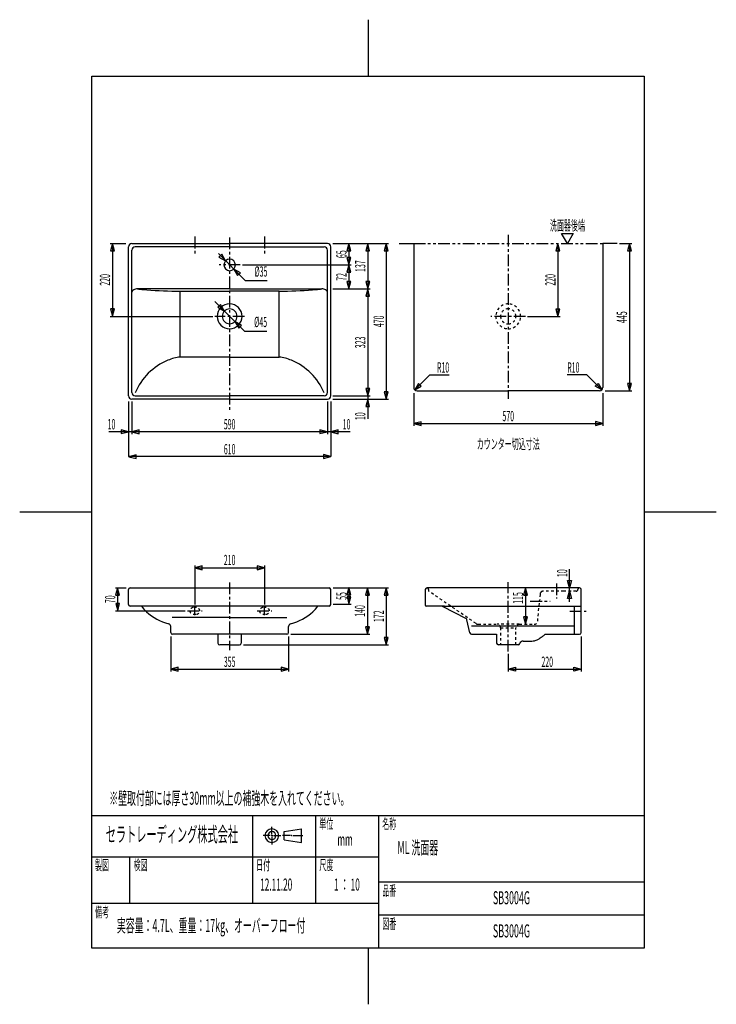
# Model space of a CAD drawing. Extents: x -5 to 205, y -21 to 276.
import ezdxf
from ezdxf.enums import TextEntityAlignment as Align

# ---------------------------------------------------------------- set-up
doc = ezdxf.new("R2010")
doc.units = 0
for name, pattern in [('AIGENLINE001', [5.856145, 3.5278, -0.776115, 0.776115, -0.776115]), ('AIGENLINE002', [1.55223, 0.776115, -0.776115]), ('AIGENLINE003', [7.408375, 3.5278, -0.776115, 0.776115, -0.776115, 0.776115, -0.776115])]:
    doc.linetypes.add(name, pattern=pattern)
doc.layers.get('0').update_dxf_attribs({"linetype": 'CONTINUOUS'})
doc.layers.add('_________2', color=7, linetype='CONTINUOUS')
doc.styles.get("Standard").update_dxf_attribs({"font": 'TXT', "bigfont": 'EXTFONT.SHX'})

msp = doc.modelspace()

# ---------------------------------------------------------------- linework, layer by layer
at = {"color": 7, "linetype": 'AIGENLINE001'}
for p, q in [((142.579, 211.004), (142.579, 161.585)), ((48.0913, 210.483), (48.0913, 205.255)), ((58.5911, 210.224), (58.5911, 158.015)), ((69.0917, 210.483), (69.0917, 205.255)), ((61.7916, 201.95), (55.3913, 201.95)), ((63.0918, 186.449), (54.0918, 186.449)), ((147.829, 186.449), (137.328, 186.449)), ((58.5911, 106.16), (58.5911, 85.7252)), ((142.579, 85.35), (142.579, 106.234)), ((157.078, 105.912), (157.078, 101.317)), ((48.0916, 96.3072), (48.0916, 98.8073)), ((69.0917, 96.3072), (69.0917, 98.8073)), ((149.232, 100.557), (155.227, 100.557)), ((45.8416, 97.6012), (50.3416, 97.6012)), ((66.8416, 97.6012), (71.3413, 97.6012)), ((161.114, 97.5575), (166.114, 97.5575))]:
    msp.add_line(p, q, dxfattribs=at)
at = {"color": 7}
for p, q in [((160.428, 208.449), (158.681, 211.477)), ((158.681, 211.477), (162.176, 211.477)), ((162.176, 211.477), (160.428, 208.449)), ((22.5578, 208.449), (27.3005, 208.449)), ((23.2433, 208.45), (22.6508, 206.239)), ((23.8359, 206.239), (23.2433, 208.45)), ((23.2506, 208.45), (23.2506, 186.538)), ((29.0913, 208.449), (58.5911, 208.449)), ((88.0916, 208.449), (58.5911, 208.449)), ((89.7474, 208.449), (106.486, 208.449)), ((94.5419, 208.45), (93.9494, 206.239)), ((95.1345, 206.239), (94.5419, 208.45)), ((94.5492, 208.449), (94.5492, 201.949)), ((100.2, 208.45), (99.6076, 206.239)), ((100.793, 206.239), (100.2, 208.45)), ((100.207, 208.449), (100.207, 194.749)), ((105.779, 208.45), (105.186, 206.239)), ((106.371, 206.239), (105.779, 208.45)), ((105.786, 208.449), (105.786, 161.449)), ((109.7, 208.449), (114.079, 208.449)), ((114.079, 208.449), (114.079, 164.949)), ((157.521, 208.45), (156.929, 206.238)), ((158.114, 206.238), (157.521, 208.45)), ((157.528, 208.449), (157.528, 186.449)), ((175.457, 208.449), (171.079, 208.449)), ((171.079, 208.449), (171.079, 164.949)), ((176.157, 208.449), (179.805, 208.449)), ((179.098, 208.45), (178.506, 206.238)), ((179.691, 206.238), (179.098, 208.45)), ((179.105, 208.449), (179.105, 163.949)), ((22.6508, 206.239), (23.8359, 206.239)), ((28.0908, 162.449), (28.0908, 207.45)), ((29.0913, 163.449), (29.0913, 206.45)), ((58.5911, 207.449), (30.091, 207.449)), ((55.1839, 205.374), (63.2965, 197.261)), ((56.2179, 205.178), (55.3797, 204.34)), ((57.3628, 203.195), (56.2179, 205.178)), ((58.5911, 207.449), (87.0919, 207.449)), ((88.0916, 163.449), (88.0916, 206.449)), ((89.0914, 162.449), (89.0914, 207.45)), ((93.9494, 206.239), (95.1345, 206.239)), ((99.6076, 206.239), (100.793, 206.239)), ((105.186, 206.239), (106.371, 206.239)), ((156.929, 206.238), (158.114, 206.238)), ((178.506, 206.238), (179.691, 206.238)), ((55.3797, 204.34), (57.3628, 203.195)), ((93.9639, 204.16), (94.5564, 201.948)), ((95.149, 204.16), (93.9639, 204.16)), ((94.5564, 201.948), (95.149, 204.16)), ((61.8195, 199.576), (59.8369, 200.721)), ((59.8369, 200.721), (60.9817, 198.738)), ((60.9817, 198.738), (61.8195, 199.576)), ((62.4917, 201.949), (95.2492, 201.949)), ((94.5419, 201.949), (93.9494, 199.738)), ((93.9494, 199.738), (95.1345, 199.738)), ((95.1345, 199.738), (94.5419, 201.949)), ((94.5492, 201.948), (94.5492, 194.748)), ((63.2965, 197.261), (69.9259, 197.261)), ((93.9639, 196.959), (94.5564, 194.747)), ((95.149, 196.959), (93.9639, 196.959)), ((94.5564, 194.747), (95.149, 196.959)), ((99.6221, 196.96), (100.215, 194.749)), ((100.807, 196.96), (99.6221, 196.96)), ((100.215, 194.749), (100.807, 196.96)), ((58.5911, 194.749), (30.7745, 194.749)), ((43.6682, 194.034), (58.5911, 194.034)), ((43.6682, 174.169), (43.6682, 194.034)), ((58.5911, 194.749), (86.4077, 194.749)), ((73.5147, 194.034), (58.5911, 194.034)), ((73.5147, 174.169), (73.5147, 194.034)), ((89.7474, 194.749), (100.907, 194.749)), ((100.2, 194.75), (99.6076, 192.538)), ((100.793, 192.538), (100.2, 194.75)), ((100.207, 194.749), (100.207, 162.449)), ((54.0918, 190.949), (63.0918, 181.949)), ((99.6076, 192.538), (100.793, 192.538)), ((22.6653, 188.749), (23.2578, 186.538)), ((23.8504, 188.749), (22.6653, 188.749)), ((23.2578, 186.538), (23.8504, 188.749)), ((55.856, 190.023), (55.0178, 189.185)), ((55.0178, 189.185), (57.0008, 188.04)), ((57.0008, 188.04), (55.856, 190.023)), ((156.943, 188.66), (157.536, 186.448)), ((158.128, 188.66), (156.943, 188.66)), ((157.536, 186.448), (158.128, 188.66)), ((22.5578, 186.449), (53.5009, 186.449)), ((62.1649, 183.714), (60.1822, 184.859)), ((60.1822, 184.859), (61.327, 182.876)), ((148.386, 186.449), (158.228, 186.449)), ((61.327, 182.876), (62.1649, 183.714)), ((63.0918, 181.949), (69.8332, 181.949)), ((58.5911, 174.169), (43.6682, 174.169)), ((58.5911, 174.169), (73.5147, 174.169)), ((114.371, 164.242), (118.92, 168.79)), ((118.92, 168.79), (124.785, 168.79)), ((166.237, 168.79), (160.372, 168.79)), ((170.786, 164.242), (166.237, 168.79)), ((99.6221, 164.66), (100.215, 162.448)), ((100.807, 164.66), (99.6221, 164.66)), ((100.215, 162.448), (100.807, 164.66)), ((105.2, 163.66), (105.793, 161.448)), ((106.386, 163.66), (105.2, 163.66)), ((105.793, 161.448), (106.386, 163.66)), ((115.516, 166.225), (114.371, 164.242)), ((114.371, 164.242), (116.354, 165.387)), ((115.078, 163.949), (142.579, 163.949)), ((116.354, 165.387), (115.516, 166.225)), ((170.079, 163.949), (142.579, 163.949)), ((168.803, 165.387), (169.641, 166.225)), ((170.786, 164.242), (168.803, 165.387)), ((169.641, 166.225), (170.786, 164.242)), ((171.779, 163.949), (179.805, 163.949)), ((178.52, 166.16), (179.113, 163.948)), ((179.705, 166.16), (178.52, 166.16)), ((179.113, 163.948), (179.705, 166.16)), ((28.0908, 160.746), (28.0908, 144.126)), ((29.0909, 160.746), (29.0909, 150.951)), ((58.5911, 161.449), (29.0913, 161.449)), ((30.091, 162.449), (58.5911, 162.449)), ((87.0919, 162.449), (58.5911, 162.449)), ((58.5911, 161.449), (88.0916, 161.449)), ((88.093, 160.746), (88.093, 150.951)), ((89.0914, 160.746), (89.0914, 144.126)), ((89.7474, 162.449), (100.907, 162.449)), ((89.7474, 161.449), (106.486, 161.449)), ((100.2, 161.449), (99.6076, 159.237)), ((100.793, 159.237), (100.2, 161.449)), ((100.207, 162.449), (100.207, 155.571)), ((114.079, 163.249), (114.079, 153.391)), ((171.079, 163.249), (171.079, 153.391)), ((99.6076, 159.237), (100.793, 159.237)), ((116.288, 154.669), (114.076, 154.077)), ((116.288, 153.484), (116.288, 154.669)), ((171.079, 154.091), (168.867, 154.684)), ((168.867, 154.684), (168.867, 153.499)), ((29.0909, 151.651), (22.2127, 151.651)), ((28.0908, 151.658), (25.8794, 152.251)), ((25.8794, 152.251), (25.8794, 151.065)), ((25.8794, 151.065), (28.0908, 151.658)), ((31.3016, 152.236), (29.0899, 151.644)), ((29.0899, 151.644), (31.3016, 151.051)), ((94.9709, 151.651), (29.0909, 151.651)), ((31.3016, 151.051), (31.3016, 152.236)), ((87.9869, 151.658), (85.7752, 152.251)), ((85.7752, 152.251), (85.7752, 151.065)), ((85.7752, 151.065), (87.9869, 151.658)), ((91.3032, 152.236), (89.0914, 151.644)), ((89.0914, 151.644), (91.3032, 151.051)), ((91.3032, 151.051), (91.3032, 152.236)), ((114.076, 154.077), (116.288, 153.484)), ((114.077, 154.084), (171.078, 154.084)), ((168.867, 153.499), (171.079, 154.091)), ((89.0914, 144.126), (28.0908, 144.126)), ((30.4259, 144.711), (28.2141, 144.119)), ((28.2141, 144.119), (30.4259, 143.526)), ((30.4259, 143.526), (30.4259, 144.711)), ((89.0914, 144.133), (86.8797, 144.726)), ((86.8797, 144.726), (86.8797, 143.541)), ((86.8797, 143.541), (89.0914, 144.133)), ((50.3023, 111.197), (48.0906, 110.604)), ((48.0906, 110.604), (50.3023, 110.012)), ((48.0913, 111.311), (48.0913, 99.5074)), ((48.0913, 110.611), (69.0917, 110.611)), ((50.3023, 110.012), (50.3023, 111.197)), ((69.0923, 110.619), (66.8806, 111.211)), ((66.8806, 111.211), (66.8806, 110.026)), ((66.8806, 110.026), (69.0923, 110.619)), ((69.0917, 111.311), (69.0917, 99.5074)), ((161.071, 100.296), (161.071, 110.141)), ((24.1344, 104.601), (27.3914, 104.601)), ((24.82, 104.558), (24.2274, 102.347)), ((25.4126, 102.347), (24.82, 104.558)), ((24.8272, 104.557), (24.8272, 97.6012)), ((28.0915, 99.5656), (28.0915, 104.049)), ((28.6, 104.557), (88.5836, 104.557)), ((89.0921, 99.5656), (89.0921, 104.049)), ((89.7928, 104.601), (106.486, 104.601)), ((94.5492, 104.621), (93.9566, 102.41)), ((95.1417, 102.41), (94.5492, 104.621)), ((94.5564, 104.621), (94.5564, 99.6014)), ((100.115, 104.558), (99.5222, 102.347)), ((100.707, 102.347), (100.115, 104.558)), ((100.122, 104.557), (100.122, 90.5573)), ((105.779, 104.558), (105.186, 102.347)), ((106.371, 102.347), (105.779, 104.558)), ((105.786, 104.557), (105.786, 87.3571)), ((117.578, 104.035), (117.578, 99.3575)), ((118.058, 104.557), (118.1, 104.557)), ((164.058, 104.557), (118.058, 104.557)), ((147.751, 104.557), (147.158, 102.345)), ((148.343, 102.345), (147.751, 104.557)), ((147.758, 104.556), (147.758, 93.5577)), ((161.071, 104.557), (160.479, 106.769)), ((160.479, 106.769), (161.664, 106.769)), ((161.664, 106.769), (161.071, 104.557)), ((164.058, 104.557), (164.096, 104.557)), ((164.579, 98.5996), (164.579, 104.035)), ((24.2274, 102.347), (25.4126, 102.347)), ((93.9566, 102.41), (95.1417, 102.41)), ((93.9711, 101.813), (94.5636, 99.6014)), ((95.1562, 101.813), (93.9711, 101.813)), ((94.5636, 99.6014), (95.1562, 101.813)), ((99.5222, 102.347), (100.707, 102.347)), ((105.186, 102.347), (106.371, 102.347)), ((147.158, 102.345), (148.343, 102.345)), ((160.479, 101.345), (161.071, 103.557)), ((161.664, 101.345), (160.479, 101.345)), ((161.071, 103.557), (161.664, 101.345)), ((24.2419, 99.8116), (24.8345, 97.6005)), ((25.427, 99.8116), (24.2419, 99.8116)), ((24.8345, 97.6005), (25.427, 99.8116)), ((88.5836, 99.0575), (28.6, 99.0575)), ((89.7928, 99.6014), (95.2492, 99.6014)), ((123.335, 99.0571), (117.878, 99.0571)), ((129.951, 95.1703), (122.764, 98.9341)), ((123.235, 99.0571), (164.579, 99.0571)), ((162.579, 97.5575), (162.579, 99.0571)), ((164.579, 91.0793), (164.579, 98.5996)), ((24.1344, 97.6012), (45.1415, 97.6012)), ((58.5918, 95.5572), (41.3083, 95.5572)), ((58.5918, 95.5572), (75.8746, 95.5572)), ((147.173, 95.7681), (147.765, 93.557)), ((148.358, 95.7681), (147.173, 95.7681)), ((147.765, 93.557), (148.358, 95.7681)), ((162.579, 90.5618), (162.579, 97.5575)), ((40.8415, 91.0648), (40.8415, 92.9344)), ((76.3417, 91.0648), (76.3417, 92.9344)), ((99.5367, 92.7677), (100.129, 90.5566)), ((100.722, 92.7677), (99.5367, 92.7677)), ((100.129, 90.5566), (100.722, 92.7677)), ((130.992, 90.9446), (130.113, 94.903)), ((131.547, 93.0568), (162.578, 93.0568)), ((40.8415, 89.8566), (40.8415, 79.2987)), ((75.8332, 90.5573), (41.3497, 90.5573)), ((55.075, 90.5573), (55.075, 87.8663)), ((62.1079, 90.5573), (62.1079, 87.8663)), ((76.3417, 89.8566), (76.3417, 79.2987)), ((77.0418, 90.5573), (100.822, 90.5573)), ((105.201, 89.5675), (105.793, 87.3565)), ((106.386, 89.5675), (105.201, 89.5675)), ((105.793, 87.3565), (106.386, 89.5675)), ((131.495, 90.5577), (133.672, 90.5577)), ((133.672, 90.5577), (139.079, 90.5577)), ((139.079, 90.5577), (139.079, 87.8791)), ((153.682, 90.557), (163.1, 90.557)), ((163.1, 90.557), (163.622, 90.557)), ((163.622, 90.557), (164.058, 90.557)), ((164.579, 89.8617), (164.579, 79.2987)), ((58.5918, 87.3571), (55.5835, 87.3571)), ((58.5918, 87.3571), (61.5994, 87.3571)), ((62.8079, 87.3571), (106.486, 87.3571)), ((140.121, 87.3571), (139.601, 87.3571)), ((145.055, 87.3571), (140.131, 87.3571)), ((145.578, 87.3571), (145.055, 87.3571)), ((147.083, 88.503), (149.664, 88.503)), ((142.579, 84.65), (142.579, 79.2987)), ((43.0529, 80.5844), (40.8415, 79.9915)), ((43.0529, 79.3989), (43.0529, 80.5844)), ((76.3438, 80.006), (74.132, 80.5989)), ((74.132, 80.5989), (74.132, 79.4134)), ((142.577, 80.006), (144.789, 80.5985)), ((144.789, 80.5985), (144.789, 79.4134)), ((162.368, 80.584), (164.579, 79.9915)), ((162.368, 79.3989), (162.368, 80.584)), ((40.8415, 79.9915), (43.0529, 79.3989)), ((40.8426, 79.9987), (76.3428, 79.9987)), ((74.132, 79.4134), (76.3438, 80.006)), ((144.789, 79.4134), (142.577, 80.006)), ((142.578, 79.9987), (164.578, 79.9987)), ((164.579, 79.9915), (162.368, 79.3989))]:
    msp.add_line(p, q, dxfattribs=at)
at = {"color": 7, "linetype": 'AIGENLINE003'}
msp.add_line((114.079, 208.449), (171.079, 208.449), dxfattribs=at)
at = {"color": 7, "linetype": 'AIGENLINE002'}
for p, q in [((118.579, 104.035), (118.579, 103.515)), ((132.86, 93.8012), (118.664, 103.515)), ((152.204, 102.564), (152.06, 100.91)), ((152.242, 102.993), (152.204, 102.564)), ((156.313, 103.557), (153.145, 103.557)), ((159.355, 103.557), (156.313, 103.557)), ((163.076, 103.557), (159.355, 103.557)), ((48.5756, 98.6013), (47.6076, 98.6013)), ((69.5753, 98.6013), (68.608, 98.6013)), ((151.459, 94.5089), (152.06, 100.91)), ((47.6076, 96.6014), (48.5756, 96.6014)), ((68.608, 96.6014), (69.5753, 96.6014)), ((133.529, 93.557), (139.236, 93.557)), ((145.922, 93.557), (139.246, 93.557)), ((140.279, 92.5145), (140.279, 87.3571)), ((140.288, 92.5145), (144.879, 92.5145)), ((144.879, 87.3571), (144.879, 92.5145)), ((145.922, 93.557), (150.421, 93.557))]:
    msp.add_line(p, q, dxfattribs=at)
at = {"color": 7}
for centre, radius, start, end in [((29.129892, 207.410282), 1.039839, 92.129159, 177.831338), ((88.052998, 207.41098), 1.039142, 2.131581, 87.868409), ((30.129683, 206.410863), 1.039142, 92.131572, 177.868399), ((87.053269, 206.41092), 1.039083, 2.109522, 87.870727), ((58.658321, 201.881945), 1.818574, 92.118047, 177.881923), ((58.591109, 201.949156), 1.75012, 0.00001, 89.99998), ((58.65871, 202.017115), 1.81899, 182.141129, 267.87018), ((58.591281, 201.949329), 1.749948, 269.99438, 359.99435), ((29.894571, 193.590214), 0.819752, 126.971555, 168.505644), ((30.985769, 192.077874), 2.684545, 99.993413, 126.165749), ((30.838605, 192.96451), 1.785845, 92.055723, 100.279946), ((34.115517, 217.442013), 22.937427, 261.624743, 263.895365), ((38.168291, 254.220257), 59.938222, 263.781974, 265.627343), ((44.717008, 339.36186), 145.3313, 265.612294, 269.586537), ((72.466563, 339.33951), 145.308946, 270.413285, 274.388042), ((79.016155, 254.192359), 59.91027, 274.373008, 276.219012), ((83.068719, 217.421777), 22.917114, 276.105527, 278.377655), ((86.343602, 192.962091), 1.788263, 79.727206, 87.946651), ((86.196984, 192.078142), 2.684222, 53.833943, 80.012623), ((87.287255, 193.589196), 0.821016, 11.548932, 53.029445), ((58.591282, 186.449401), 3.749839, 90.002632, 180.002642), ((58.591281, 186.449057), 3.750183, 0.002642, 90.002612), ((58.677244, 186.363095), 2.337728, 92.111559, 177.888411), ((58.50419, 186.36231), 2.338542, 2.130076, 87.869914), ((58.591281, 186.449057), 3.749837, 179.997338, 269.997388), ((58.678044, 186.536165), 2.338558, 182.13046, 267.86957), ((58.504974, 186.535365), 2.337729, 272.111596, 357.888414), ((58.591281, 186.449402), 3.750183, 269.997388, 359.997358), ((47.038498, 156.190576), 18.412736, 112.505549, 156.987667), ((45.204795, 160.866916), 13.390986, 96.588936, 112.915982), ((71.978149, 160.868994), 13.388918, 67.082098, 83.410176), ((70.142779, 156.188672), 18.414981, 23.015783, 67.493049), ((30.129638, 163.48753), 1.039083, 182.109525, 267.870764), ((87.053269, 163.487531), 1.039083, 272.129273, 357.890478), ((115.116939, 164.98741), 1.039133, 182.112068, 267.868221), ((170.040239, 164.98741), 1.039133, 272.131816, 357.887934), ((29.129571, 162.487834), 1.039493, 182.131936, 267.887827), ((88.053062, 162.487393), 1.039063, 272.128213, 357.891537), ((28.619202, 104.0295), 0.528092, 92.085316, 177.836965), ((88.564654, 104.029759), 0.527824, 2.135984, 87.941695), ((118.120289, 104.015387), 0.542248, 92.180949, 177.894709), ((164.037991, 104.016494), 0.5411, 1.992408, 87.931894), ((28.619052, 99.585035), 0.527923, 182.108554, 267.930307), ((40.183322, 104.71951), 9.977974, 214.572976, 227.980247), ((76.997095, 104.723095), 9.982485, 312.017767, 325.419896), ((88.564545, 99.585035), 0.527923, 272.06973, 357.891448), ((117.890154, 99.368846), 0.311952, 182.079511, 267.854775), ((122.434813, 98.555087), 0.502025, 49.026274, 89.940622), ((43.774585, 108.431937), 15.141038, 227.287925, 256.394161), ((73.408054, 108.433209), 15.142337, 283.605714, 312.710326), ((129.619632, 94.787439), 0.506502, 13.187274, 49.108693), ((40.016951, 92.914943), 0.824456, 1.35575, 76.259006), ((77.165523, 92.916018), 0.823309, 103.729427, 178.717165), ((41.368465, 91.084289), 0.527305, 182.119798, 267.957974), ((75.814776, 91.084314), 0.527318, 272.005832, 357.877605), ((131.50702, 91.093305), 0.535769, 196.119818, 268.74682), ((146.742209, 97.724601), 9.940566, 298.806315, 307.966699), ((132.623104, 115.624655), 32.738741, 308.174761, 310.03359), ((164.03648, 91.099218), 0.542652, 272.221858, 357.891646), ((55.603651, 87.885751), 0.528984, 182.103152, 267.819294), ((61.579257, 87.885751), 0.528984, 272.180743, 357.896851), ((139.620589, 87.899043), 0.542261, 182.109316, 267.890714), ((145.577882, 87.877419), 0.52027, 269.965026, 344.476712), ((147.079333, 87.466636), 1.036367, 89.792814, 164.810315), ((149.68471, 91.756358), 3.253427, 269.638149, 283.836884), ((149.232431, 93.333763), 4.893615, 284.561692, 298.02956)]:
    msp.add_arc(centre, radius, start, end, dxfattribs=at)
at = {"color": 7, "linetype": 'AIGENLINE002'}
for centre, radius, start, end in [((142.57859, 186.449229), 3.750011, 90, 179.99997), ((142.578589, 186.449229), 3.750011, 0.00001, 89.99998), ((142.57859, 186.449229), 2.299961, 90, 179.99997), ((142.578589, 186.449229), 2.299961, 0.00001, 89.99998), ((142.578589, 186.449229), 3.750009, 179.99997, 270.00002), ((142.578675, 186.449143), 2.300046, 179.997825, 269.997874), ((142.578503, 186.449144), 2.300047, 270.002165, 0.002136), ((142.578589, 186.44923), 3.750011, 270.00002, 359.99999), ((118.038234, 104.016989), 0.540601, 1.941788, 87.944633), ((163.060088, 104.07604), 0.518907, 272.062096, 357.898413), ((164.097595, 104.038307), 0.519285, 92.103646, 177.935798), ((153.096482, 102.55506), 0.95996, 125.844339, 152.86982), ((153.183274, 102.509621), 1.04853, 92.067119, 128.235534), ((47.645578, 97.54661), 1.055398, 92.064467, 177.034768), ((48.552595, 97.561826), 1.039753, 2.170547, 88.730179), ((68.645966, 97.546261), 1.055746, 92.063037, 177.016775), ((69.552635, 97.561801), 1.03977, 2.171869, 88.748279), ((47.630247, 97.640584), 1.0394, 182.171255, 268.749248), ((48.537631, 97.65615), 1.055402, 272.063728, 357.015809), ((68.63032, 97.640609), 1.039417, 182.172578, 268.767347), ((69.537367, 97.656489), 1.05574, 272.061764, 356.99835), ((133.555543, 94.644838), 1.093414, 230.491036, 260.17895), ((133.492209, 94.221375), 0.665427, 259.332923, 273.195305), ((139.196152, 92.474505), 1.083215, 2.115442, 87.884548), ((145.961059, 92.474447), 1.08325, 92.080601, 177.881513), ((150.39773, 94.624712), 1.067984, 271.251436, 353.772912)]:
    msp.add_arc(centre, radius, start, end, dxfattribs=at)
at = {"layer": '_________2', "color": 7}
for p, q in [((100.3, 275.931), (100.3, 258.911)), ((17.0494, -4.09108), (17.0494, 258.911)), ((17.0494, 258.911), (183.551, 258.911)), ((183.551, 258.911), (183.551, -4.09108)), ((17.0494, 127.411), (-4.70103, 127.411)), ((205.301, 127.411), (183.551, 127.411)), ((17.0494, 35.9091), (183.551, 35.9091)), ((65.5497, 9.4093), (65.5497, 35.9091)), ((84.5496, 9.4093), (84.5496, 35.9091)), ((103.55, -4.09108), (103.55, 35.9091)), ((70.8373, 29.8047), (68.6503, 29.8047)), ((71.3293, 29.8047), (71.0778, 29.8047)), ((71.3293, 30.2974), (71.3293, 32.4844)), ((71.3293, 29.8047), (71.3293, 30.0573)), ((71.3293, 29.8047), (71.5814, 29.8047)), ((71.3293, 29.8047), (71.3293, 29.5532)), ((71.8219, 29.8047), (74.0089, 29.8047)), ((76.7408, 29.8047), (74.5546, 29.8047)), ((75.0403, 31.0247), (80.2183, 31.8901)), ((75.0403, 28.5852), (75.0403, 31.0247)), ((77.2335, 29.8047), (76.9813, 29.8047)), ((77.2335, 29.8047), (77.4857, 29.8047)), ((77.7262, 29.8047), (80.6511, 29.8047)), ((80.2183, 27.7204), (80.2183, 31.8901)), ((71.3293, 29.3128), (71.3293, 27.1262)), ((75.0403, 28.5852), (80.2183, 27.7204)), ((17.0494, 23.4092), (103.55, 23.4092)), ((28.5492, 9.4093), (28.5492, 23.4092)), ((103.55, 15.9085), (183.551, 15.9085)), ((17.0494, 9.4093), (103.55, 9.4093)), ((103.55, 5.90872), (183.551, 5.90872)), ((183.551, -4.09108), (17.0494, -4.09108)), ((100.3, -4.09108), (100.3, -21.071))]:
    msp.add_line(p, q, dxfattribs=at)
for centre, radius, start, end in [((71.408928, 29.726146), 2.165393, 92.108509, 177.919865), ((71.409267, 29.884752), 2.165783, 182.117133, 267.882897), ((71.376186, 29.851671), 1.267368, 182.122036, 267.877993), ((71.375813, 29.758546), 1.266968, 92.105783, 177.91037), ((71.24889, 29.724732), 2.166831, 2.116144, 87.874379), ((71.282674, 29.757801), 1.267714, 2.122084, 87.894084), ((71.282369, 29.852348), 1.268044, 272.119164, 357.848485), ((71.249287, 29.88543), 2.166459, 272.115468, 357.865604)]:
    msp.add_arc(centre, radius, start, end, dxfattribs=at)

# ---------------------------------------------------------------- texts
at = {"color": 7, "width": 0.5}
for s, p in [('洗面器後端', (160.428, 212.327)), ('570', (142.579, 154.804)), ('590', (58.5918, 152.351)), ('カウンター切込寸法', (142.579, 146.418)), ('610', (58.5911, 144.826)), ('210', (58.5918, 111.406)), ('355', (58.5915, 80.7064)), ('220', (154.329, 80.706))]:
    msp.add_text(s, height=3.09234, dxfattribs=at).set_placement(p, align=Align.CENTER)
for s, p in [('65', (93.8419, 205.199)), ('137', (99.5074, 201.599)), ('220', (22.5505, 197.449)), ('72', (93.8419, 198.349)), ('220', (156.836, 197.449)), ('445', (178.398, 186.199)), ('470', (105.086, 184.949)), ('323', (99.5074, 178.599)), ('70', (24.12, 101.101)), ('55', (93.8491, 102.101)), ('115', (147.058, 101.492)), ('140', (99.422, 97.5792)), ('172', (105.086, 95.9792))]:
    msp.add_text(s, height=3.09234, rotation=90, dxfattribs=at).set_placement(p, align=Align.CENTER)
for s, p in [('%%c35', (69.9758, 198.422)), ('%%c45', (69.8828, 183.198)), ('R10', (124.785, 169.49)), ('10', (95.0212, 152.351))]:
    msp.add_text(s, height=3.09234, dxfattribs=at).set_placement(p, align=Align.RIGHT)
for s, height, p in [('R10', 3.09234, (160.372, 169.49)), ('10', 3.09234, (21.7959, 152.351)), ('※壁取付部には厚さ30mm以上の補強木を入れてください。', 3.9357, (22.2875, 39.1272))]:
    msp.add_text(s, height=height, dxfattribs=at).set_placement(p)
msp.add_text('10', height=3.09234, rotation=90, dxfattribs=at).set_placement((99.5074, 155.154))
msp.add_text('10', height=3.09234, rotation=90, dxfattribs=at).set_placement((160.371, 110.141), align=Align.RIGHT)
at = {"layer": '_________2', "color": 7, "width": 0.5}
for s, height, p in [('セラトレーディング株式会社', 4.49794, (41.1803, 27.9368)), ('mm', 3.65458, (93.3677, 26.8223)), ('1 ： 10', 3.65458, (93.9595, 13.2182)), ('SB3004G', 3.9357, (143.55, 9.1082)), ('SB3004G', 3.9357, (143.55, -0.89263))]:
    msp.add_text(s, height=height, dxfattribs=at).set_placement(p, align=Align.CENTER)
for s, height, p in [('単位', 3.09234, (85.643, 31.8184)), ('名称', 3.09234, (104.605, 31.8184)), ('ML 洗面器', 3.9357, (109.179, 24.2261)), ('製図', 3.09234, (18.0209, 19.4108)), ('検図', 3.09234, (29.6392, 19.4108)), ('日付', 3.09234, (66.5929, 19.4108)), ('尺度', 3.09234, (85.643, 19.4108)), ('12.11.20', 3.65458, (67.7856, 13.2182)), ('品番', 3.09234, (104.605, 11.6793)), ('備考', 3.09234, (18.0209, 5.21143)), ('実容量：4.7L、重量：17kg、オーバーフロー付', 3.9357, (24.5866, 0.707627)), ('図番', 3.09234, (104.605, 1.67949))]:
    msp.add_text(s, height=height, dxfattribs=at).set_placement(p)

doc.saveas('drawing.dxf')
